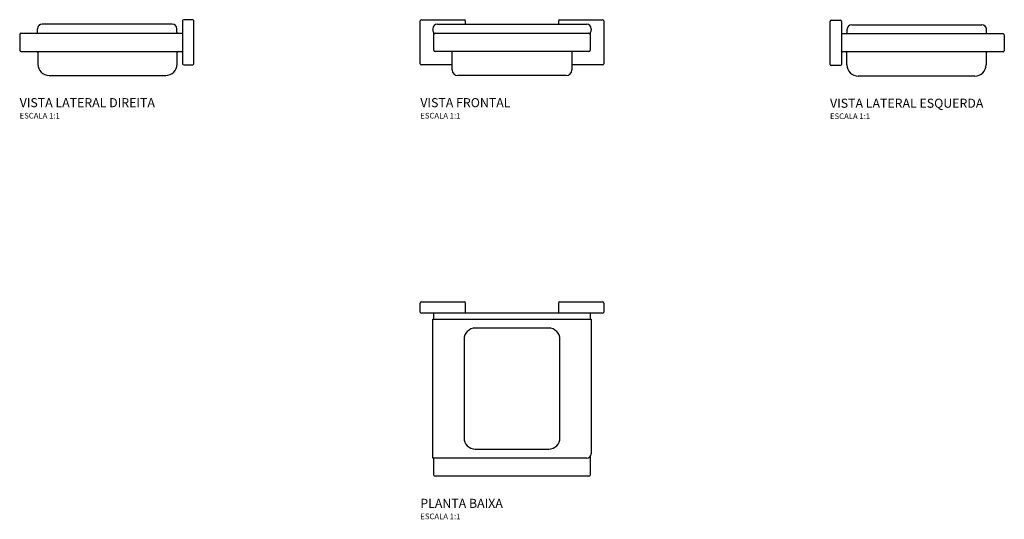
# Model space of a CAD drawing. Units: millimetres. Extents: x -435 to 435, y -192 to 249.
import ezdxf

# ---------------------------------------------------------------- set-up
doc = ezdxf.new("R2010")
doc.units = ezdxf.units.MM
doc.styles.add('Legenda', font='segoeui.ttf', dxfattribs={"height": 8})

# ---------------------------------------------------------------- blocks, each defined once
blk = doc.blocks.new('2011.C83_V3')
for p, q in [((0, -19), (0, 19)), ((1, 20), (9, 20)), ((10, 19), (10, -19)), ((15.14, 9), (15.14, 12)), ((19.14, 16), (134.14, 16)), ((138.14, 8), (138.14, 12)), ((153, 8), (10, 8)), ((154, 7), (154, -7)), ((153, -8), (11, -8)), ((15, -19.3), (15, -9)), ((138, -9), (138, -19.3)), ((9, -20), (1, -20)), ((128, -29.3), (25, -29.3))]:
    blk.add_line(p, q)
for centre, radius, start, end in [((1, 19), 1, 90, 180), ((9, 19), 1, 0, 90), ((14.14, 9), 1, 270, 0), ((19.14, 12), 4, 90, 180), ((134.14, 12), 4, 0, 90), ((153, 7), 1, 0, 90), ((11, -9), 1, 90, 180), ((14, -9), 1, 0, 90), ((139, -9), 1, 90, 180), ((153, -7), 1, 270, 0), ((1, -19), 1, 180, 270), ((9, -19), 1, 270, 0), ((25, -19.3), 10, 180, 270), ((128, -19.3), 10, 270, 0)]:
    blk.add_arc(centre, radius, start, end)
blk = doc.blocks.new('2011.C83_P')
for p, q in [((-89.5, 0), (-51.5, 0)), ((32.5, 0), (70.5, 0)), ((-90.5, -9), (-90.5, -1)), ((-50.5, -10), (-50.5, -1)), ((31.5, -1), (31.5, -10)), ((71.5, -1), (71.5, -9)), ((70.5, -10), (-89.5, -10)), ((-79.5, -15.14), (60.5, -15.14)), ((-79.5, -138.14), (-79.5, -15.14)), ((-78.5, -15.14), (-78.5, -11)), ((59.5, -11), (59.5, -15.14)), ((60.5, -15.14), (60.5, -134.14)), ((22.9, -23.14), (-41.9, -23.14)), ((-51.9, -33.14), (-51.9, -120.1)), ((32.9, -120.1), (32.9, -33.14)), ((-41.9, -130.1), (22.9, -130.1)), ((56.5, -138.14), (-79.5, -138.14)), ((-78.5, -153), (-78.5, -138.14)), ((59.5, -136.79), (59.5, -153)), ((58.5, -154), (-77.5, -154))]:
    blk.add_line(p, q)
for centre, radius, start, end in [((-89.5, -1), 1, 90, 180), ((-51.5, -1), 1, 0, 90), ((32.5, -1), 1, 90, 180), ((70.5, -1), 1, 0, 90), ((-89.5, -9), 1, 180, 270), ((-79.5, -11), 1, 0, 90), ((60.5, -11), 1, 90, 180), ((70.5, -9), 1, 270, 0), ((-41.9, -33.14), 10, 90, 180), ((22.9, -33.14), 10, 0, 90), ((-41.9, -120.1), 10, 180, 270), ((22.9, -120.1), 10, 270, 0), ((56.5, -134.14), 4, 270, 0), ((-77.5, -153), 1, 180, 270), ((58.5, -153), 1, 270, 0)]:
    blk.add_arc(centre, radius, start, end)
blk = doc.blocks.new('2011.C83_V2')
for p, q in [((-10, 19), (-10, -19)), ((-1, 20), (-9, 20)), ((0, -19), (0, 19)), ((-138.14, 8), (-138.14, 12)), ((-19.14, 16), (-134.14, 16)), ((-15.14, 9), (-15.14, 12)), ((-154, 7), (-154, -7)), ((-153, 8), (-10, 8)), ((-153, -8), (-11, -8)), ((-138, -9), (-138, -19.3)), ((-15, -19.3), (-15, -9)), ((-9, -20), (-1, -20)), ((-128, -29.3), (-25, -29.3))]:
    blk.add_line(p, q)
for centre, radius, start, end in [((-9, 19), 1, 90, 180), ((-1, 19), 1, 0, 90), ((-134.14, 12), 4, 90, 180), ((-19.14, 12), 4, 0, 90), ((-14.14, 9), 1, 180, 270), ((-153, 7), 1, 90, 180), ((-153, -7), 1, 180, 270), ((-139, -9), 1, 0, 90), ((-14, -9), 1, 90, 180), ((-11, -9), 1, 0, 90), ((-128, -19.3), 10, 180, 270), ((-25, -19.3), 10, 270, 0), ((-9, -19), 1, 180, 270), ((-1, -19), 1, 270, 0)]:
    blk.add_arc(centre, radius, start, end)
blk = doc.blocks.new('2011.C83_V1')
for p, q in [((-81, -19), (-81, 19)), ((-80, 20), (-42, 20)), ((-41, 16), (-41, 19)), ((41, 19), (41, 16)), ((42, 20), (80, 20)), ((81, 19), (81, -19)), ((-70, 12), (-70, 10.65)), ((-66, 16), (66, 16)), ((70, 12), (70, 10.65)), ((-69, -7), (-69, 8)), ((-68, 8), (68, 8)), ((69, 8), (69, -7)), ((68, -8), (-68, -8)), ((-53, -24.3), (-53, -9)), ((53, -9), (53, -24.3)), ((-53, -20), (-80, -20)), ((80, -20), (53, -20)), ((48, -29.3), (-48, -29.3))]:
    blk.add_line(p, q)
for centre, radius, start, end in [((-80, 19), 1, 90, 180), ((-42, 19), 1, 0, 90), ((42, 19), 1, 90, 180), ((80, 19), 1, 0, 90), ((-66, 12), 4, 90, 180), ((-66, 10.65), 4, 180, 221.40962), ((66, 12), 4, 0, 90), ((66, 10.65), 4, 318.59038, 0), ((-68, 7), 1, 90, 180), ((68, 7), 1, 0, 90), ((-68, -7), 1, 180, 270), ((-54, -9), 1, 0, 90), ((54, -9), 1, 90, 180), ((68, -7), 1, 270, 0), ((-80, -19), 1, 180, 270), ((-48, -24.3), 5, 180, 270), ((48, -24.3), 5, 270, 0), ((80, -19), 1, 270, 0)]:
    blk.add_arc(centre, radius, start, end)

msp = doc.modelspace()

# ---------------------------------------------------------------- block references
for name, p in [('2011.C83_V2', (-281, 229.3)), ('2011.C83_V1', (0, 229.3)), ('2011.C83_V3', (281, 228.8)), ('2011.C83_P', (9.5, 0))]:
    msp.add_blockref(name, p)

# ---------------------------------------------------------------- texts
at = {"style": 'Legenda'}
for s, height, p in [('VISTA LATERAL DIREITA', 8, (-435, 172)), ('VISTA FRONTAL', 8, (-81, 172)), ('VISTA LATERAL ESQUERDA', 8, (281, 171.5)), ('ESCALA 1:1', 5, (-435, 162)), ('ESCALA 1:1', 5, (-81, 162)), ('ESCALA 1:1', 5, (281, 161.5)), ('PLANTA BAIXA', 8, (-81, -182)), ('ESCALA 1:1', 5, (-81, -192))]:
    msp.add_text(s, height=height, dxfattribs=at).set_placement(p)

doc.saveas('drawing.dxf')
